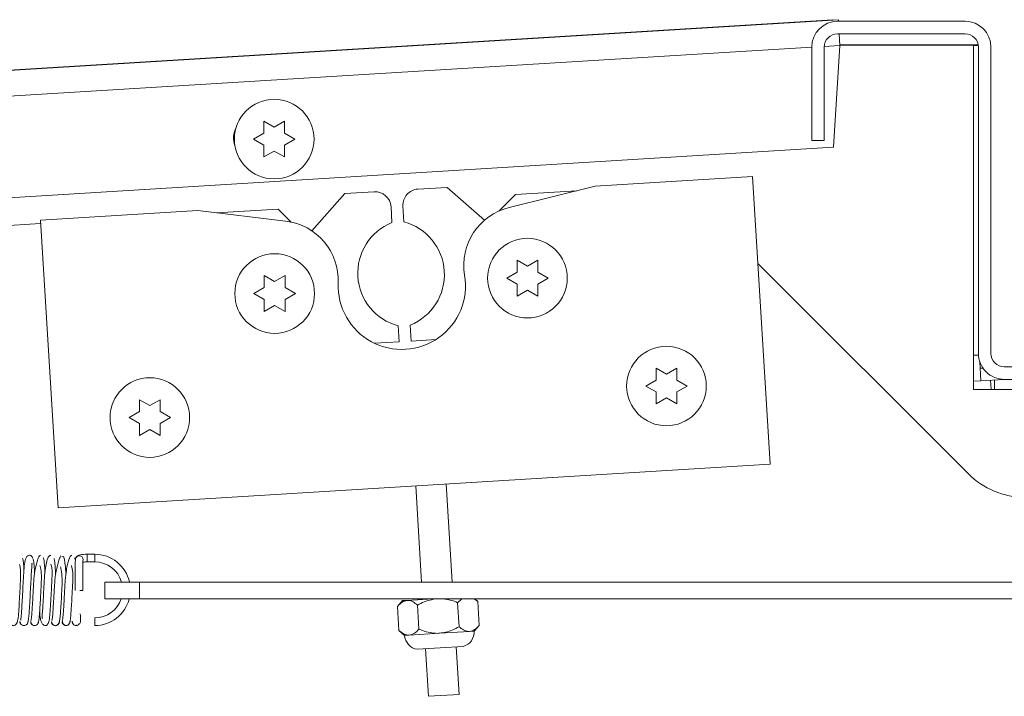
# Paper-space layout 'Top Level(2)' of a CAD drawing. Units: inches. Extents: x 0.1 to 10.8, y 0.2 to 8.4.
# Drawn here: x 3.6 to 3.8, y 2.1 to 2.2 of the extents above; entities that cross this region are included whole.
import ezdxf

# ---------------------------------------------------------------- set-up
doc = ezdxf.new("R2010")
doc.units = ezdxf.units.IN
doc.header["$MEASUREMENT"] = 0

psp = doc.layouts.new('Top Level(2)')

# ---------------------------------------------------------------- linework, layer by layer
at = {"color": 7, "linetype": 'Continuous', "lineweight": 15}
for p, q in [((3.04276752925028, 2.188812326567135), (3.790490429116524, 2.234545018269465)), ((3.79193844656681, 2.234605525032243), (3.042793028018731, 2.188785828360114)), ((3.790490429116528, 2.234545018269465), (3.790492138808049, 2.234517065060174)), ((3.823124561966451, 2.234216549623766), (3.791752012946842, 2.234216549623766)), ((3.79196196761503, 2.234216549623766), (3.79193844656681, 2.234605525032243)), ((3.823124561966451, 2.231138118251217), (3.791752012946842, 2.231138118251217)), ((3.792323087286057, 2.228244593346973), (3.792148118027559, 2.231138118251217)), ((3.790771571705893, 2.203161914864662), (3.792323087286057, 2.228244593346973)), ((3.792311991952427, 2.228428080574679), (3.826366484491851, 2.228428080574679)), ((3.792316524375585, 2.228353126383317), (3.825193189417431, 2.228353126383317)), ((3.825193189417431, 2.228353126383317), (3.825193189417431, 2.143509989128415)), ((3.825193189417431, 2.228221885928176), (3.826397029169047, 2.228221054288126)), ((3.785379463927235, 2.227844000604158), (3.785379463927235, 2.204804784917884)), ((3.788457895299784, 2.227844000604158), (3.788457895299785, 2.204804784917883)), ((3.82641867961351, 2.227844000604158), (3.826418679613509, 2.152353804525727)), ((3.829497110986059, 2.227844000604158), (3.829497110986058, 2.152353804525727)), ((3.650465146478826, 2.209599209843676), (3.653012280019369, 2.208128621608383)), ((3.653012280019369, 2.208128621608383), (3.655559413559908, 2.209599209843677)), ((3.647918012938288, 2.205187445137796), (3.650465146478825, 2.206658033373086)), ((3.65555941355991, 2.206658033373092), (3.658106547100453, 2.205187445137794)), ((3.650465146478824, 2.203716856902503), (3.647918012938288, 2.205187445137796)), ((3.658106547100453, 2.205187445137794), (3.655559413559908, 2.2037168569025)), ((3.785379463927235, 2.204804784917884), (3.788457895299785, 2.204804784917883)), ((3.790771571705893, 2.203161914864662), (3.071303963403519, 2.159157390827488)), ((3.653012280019368, 2.202246268667202), (3.650465146478831, 2.20077568043191)), ((3.655559413559911, 2.20077568043191), (3.653012280019368, 2.202246268667202)), ((3.770797044754898, 2.195927666941792), (3.73204592905146, 2.193557547171615)), ((3.775130294031685, 2.125079667524397), (3.770797044754898, 2.195927666941792)), ((3.677615950236281, 2.192192915458536), (3.670374580130082, 2.191750014289362)), ((3.695621519148988, 2.193294183230538), (3.688380149042791, 2.192851282061363)), ((3.704791108280845, 2.185181616059987), (3.695621519148988, 2.193294183230538)), ((3.73204592905146, 2.193557547171615), (3.710885023931889, 2.188334393957761)), ((3.727560159666782, 2.192450323229832), (3.712438392564774, 2.191525436332568)), ((3.670374580130082, 2.191750014289362), (3.662262012959531, 2.182580425157505)), ((3.712438392564774, 2.191525436332568), (3.708385664088417, 2.187472707856212)), ((3.634189576265003, 2.187572396236825), (3.595438460561565, 2.185202276466649)), ((3.655829293459357, 2.184967041227763), (3.634189576265003, 2.187572396236825)), ((3.653957419549074, 2.18794858679398), (3.638776846059693, 2.187020103143983)), ((3.657161930295933, 2.184744076047121), (3.653957419549074, 2.18794858679398)), ((3.682009016422522, 2.184603813273012), (3.681769610385131, 2.18851806738447)), ((3.684705300968724, 2.188697621912513), (3.684944707006115, 2.184783367801055)), ((3.595438460561565, 2.185202276466649), (3.599771709838353, 2.114354277049253)), ((3.595489210766576, 2.184372517949338), (3.571516718829196, 2.182906297530912)), ((3.712809959803864, 2.175339646492473), (3.715357093344406, 2.17386905825718)), ((3.715357093344406, 2.17386905825718), (3.717904226884948, 2.175339646492473)), ((3.823967699221352, 2.12266409770314), (3.772106041755128, 2.174525755169364)), ((3.650573319431677, 2.171533090497948), (3.653120452972219, 2.170062502262654)), ((3.653120452972219, 2.170062502262654), (3.655667586512762, 2.171533090497948)), ((3.71026282626332, 2.170927881786591), (3.712809959803864, 2.172398470021886)), ((3.712809959803864, 2.169457293551297), (3.71026282626332, 2.170927881786591)), ((3.717904226884948, 2.172398470021885), (3.720451360425491, 2.170927881786591)), ((3.720451360425491, 2.170927881786591), (3.717904226884948, 2.169457293551297)), ((3.648026185891134, 2.167121325792065), (3.650573319431677, 2.16859191402736)), ((3.655667586512761, 2.168591914027359), (3.658214720053304, 2.167121325792065)), ((3.715357093344406, 2.167986705316003), (3.712809959803864, 2.166516117080709)), ((3.717904226884949, 2.166516117080709), (3.715357093344406, 2.167986705316003)), ((3.650573319431678, 2.165650737556771), (3.648026185891134, 2.167121325792065)), ((3.658214720053304, 2.167121325792065), (3.655667586512761, 2.165650737556771)), ((3.653120452972219, 2.164180149321477), (3.650573319431677, 2.162709561086183)), ((3.655667586512763, 2.162709561086183), (3.653120452972219, 2.164180149321477)), ((3.683804561702958, 2.155246907437073), (3.683565155665567, 2.159161161548531)), ((3.686500846249161, 2.159340716076575), (3.686740252286552, 2.155426461965117)), ((3.686740252286552, 2.155426461965117), (3.692852327488006, 2.155800292498995)), ((3.677692486501505, 2.154873076903196), (3.683804561702958, 2.155246907437073)), ((3.747045933001926, 2.148752661589178), (3.749593066542468, 2.147282073353884)), ((3.749593066542468, 2.147282073353884), (3.752140200083011, 2.148752661589179)), ((3.827025847587016, 2.145629706597489), (3.826736053752602, 2.150367793908013)), ((3.82753881731017, 2.148745265167221), (3.826837913847663, 2.148702396074982)), ((3.937693189417431, 2.149059686878668), (3.832791228633118, 2.149059686878668)), ((3.744498799461383, 2.144340896883296), (3.747045933001926, 2.145811485118591)), ((3.752140200083011, 2.14581148511859), (3.754687333623553, 2.144340896883296)), ((3.832701516048631, 2.145976845351706), (3.827025847587016, 2.145629706597489)), ((3.832701207420568, 2.145981891375927), (3.832701516048631, 2.145976845351706)), ((3.832701273182474, 2.145980816178263), (3.937783144868075, 2.145980816178263)), ((3.937693189417431, 2.145981255506119), (3.832791228633118, 2.145981255506119)), ((3.747045933001927, 2.142870308648001), (3.744498799461383, 2.144340896883296)), ((3.754687333623553, 2.144340896883296), (3.752140200083011, 2.142870308648002)), ((3.827025847587016, 2.145629706597489), (3.825193189417431, 2.145517616421996)), ((3.825193189417431, 2.143509989128415), (3.945291228633117, 2.143509989128415)), ((3.619832674379532, 2.140971965373951), (3.622379807920074, 2.139501377138658)), ((3.622379807920074, 2.139501377138658), (3.624926941460616, 2.140971965373951)), ((3.749593066542468, 2.141399720412708), (3.747045933001927, 2.139929132177414)), ((3.752140200083012, 2.139929132177414), (3.749593066542468, 2.141399720412708)), ((3.617285540838988, 2.136560200668069), (3.619832674379532, 2.138030788903364)), ((3.619832674379532, 2.135089612432775), (3.617285540838988, 2.136560200668069)), ((3.624926941460616, 2.138030788903363), (3.627474075001159, 2.136560200668069)), ((3.627474075001159, 2.136560200668069), (3.624926941460616, 2.135089612432775)), ((3.622379807920074, 2.133619024197481), (3.619832674379532, 2.132148435962187)), ((3.624926941460617, 2.132148435962187), (3.622379807920074, 2.133619024197481)), ((3.599771709838353, 2.114354277049253), (3.775130294031685, 2.125079667524397)), ((3.689292881536125, 2.096026196510027), (3.687842427346165, 2.119740912890564)), ((3.696836363415135, 2.096026196510026), (3.695357795240165, 2.120200572482356)), ((3.608813236887305, 2.102878762943126), (3.606976549853077, 2.102878762943126)), ((3.606976549853077, 2.100996410001949), (3.608813236887305, 2.100996410001949)), ((3.611279927099019, 2.091908549451203), (3.611279927099019, 2.096026196510026)), ((3.611279927099019, 2.096026196510026), (3.619858358471568, 2.096026196510027)), ((3.619858358471568, 2.096026196510027), (3.619858358471568, 2.091908549451203)), ((3.619858358471568, 2.096026196510027), (4.092897574157843, 2.096026196510026)), ((3.605183734732101, 2.093967372980615), (3.605860699998651, 2.093967372980615)), ((3.619858358471568, 2.091908549451203), (3.611279927099019, 2.091908549451203)), ((3.619858358471568, 2.091908549451203), (4.092897574157843, 2.091908549451203)), ((3.684592863427242, 2.091450548841241), (3.683349267543292, 2.090044919394709)), ((3.683710934687507, 2.084131713856375), (3.683349267543293, 2.090044919394709)), ((3.684592863427244, 2.091450548841241), (3.685740011645517, 2.091520711431971)), ((3.685740011645517, 2.091520711431971), (3.692081107208084, 2.091908549451203)), ((3.688654456454534, 2.084434072600418), (3.688292789310321, 2.090347278138752)), ((3.689554180513515, 2.091753995993635), (3.689544727619097, 2.091908549451203)), ((3.699238674597093, 2.091908549451203), (3.698179832844377, 2.090951995626836)), ((3.69854149998859, 2.085038790088504), (3.698179832844377, 2.090951995626836)), ((3.703123354611404, 2.09125435437088), (3.702226184071856, 2.091908549451203)), ((3.703123354611404, 2.09125435437088), (3.70238392158453, 2.091908549451203)), ((3.703485021755618, 2.085341148832546), (3.703123354611404, 2.09125435437088)), ((3.608813236887305, 2.085310135492145), (3.608813236887305, 2.087192488433322)), ((3.702241425871668, 2.083935519386013), (3.70348502175562, 2.085341148832546)), ((3.683710934687507, 2.084131713856375), (3.685116564134038, 2.082888117972425)), ((3.685116564134037, 2.082888117972427), (3.686263712352311, 2.082958280563157)), ((3.686263712352311, 2.082958280563157), (3.693678995002853, 2.083411818679219)), ((3.693678995002853, 2.083411818679219), (3.701094277653395, 2.083865356795284)), ((3.701094277653395, 2.083865356795284), (3.702241425871668, 2.083935519386014)), ((3.688293413259848, 2.079469263241245), (3.693899161669318, 2.079812125501872)), ((3.691014557341604, 2.067877045913742), (3.690298047886774, 2.079591871947472)), ((3.693899161669318, 2.079812125501872), (3.699504910078788, 2.0801549877625)), ((3.698529925235603, 2.068336705505533), (3.697813415780773, 2.080051531539264)), ((3.698529925235603, 2.068336705505533), (3.691014557341604, 2.067877045913742))]:
    psp.add_line(p, q, dxfattribs=at)
at = {"color": 8, "linetype": 'Continuous', "lineweight": 15}
for p, q in [((3.788462002156606, 2.228008439263832), (3.792323087286057, 2.228244593346973)), ((3.048595190824026, 2.182756246520349), (3.785379463927235, 2.22781990314901)), ((3.825193189417431, 2.151902073741472), (3.826429787608918, 2.151977707326936)), ((3.829557651356603, 2.143509989128415), (3.829419051227837, 2.145776081202714)), ((3.830353950079098, 2.143509989128415), (3.830353950079098, 2.145833262066033)), ((3.606976549853077, 2.102878762905235), (3.606976549853077, 2.100996449364418)), ((3.608813236887305, 2.102878762943126), (3.608813236887305, 2.100996410001949))]:
    psp.add_line(p, q, dxfattribs=at)
at = {"color": 7, "linetype": 'Continuous', "lineweight": 15}
for centre, radius in [((3.653012280019365, 2.2051874451378), 0.009803921568627416), ((3.715357093344406, 2.170927881786592), 0.009803921568627416), ((3.653120452972219, 2.167121325792065), 0.00980392156862786), ((3.749593066542468, 2.144340896883296), 0.009803921568627416), ((3.622379807920074, 2.13656020066807), 0.009803921568627416)]:
    psp.add_circle(centre, radius, dxfattribs=at)
for centre, radius, start, end in [((3.791752012946842, 2.227844000604158), 0.006372549019608265, 90, 180), ((3.823124561966451, 2.227844000604158), 0.006372549019608265, 3.19425553239884e-11, 90), ((3.791752012946842, 2.227844000604158), 0.003294117647059114, 90, 180), ((3.823124561966451, 2.227844000604158), 0.003294117647059114, 6.179363381128574e-11, 90), ((3.6485060481327, 2.205461493759398), 0.005509803921568941, 152.3225252403005, 200.7171075238133), ((3.677855356273672, 2.188278661347078), 0.00392156862745212, 3.500000000008613, 93.49999999998997), ((3.688619555080182, 2.188937027949905), 0.003921568627450736, 93.49999999999686, 183.4999999999977), ((3.714409115851387, 2.174057007925246), 0.01470588235294112, 103.8651906069921, 189.5081831343591), ((3.654071445247953, 2.170366597897363), 0.01470588235294126, 357.491816865642, 83.13480939300636), ((3.687017605296341, 2.172141237052839), 0.01343137254901988, 111.8947175040558, 255.1052824959421), ((3.681492257375341, 2.171803292296748), 0.01343137254901964, 291.8947175040591, 75.10528249594134), ((3.684434485863885, 2.1690365740912), 0.01568627450980436, 177.4918168656416, 9.508183134357193), ((3.832791228633117, 2.152353804525727), 0.00637254901960782, 180, 270.0000000000048), ((3.832791228633117, 2.152353804525727), 0.00329411764705867, 180, 270.0000000000086), ((3.837832538068148, 2.136528936549935), 0.01960784313725548, 225.0000000000008, 270.0000000000008), ((3.608813236887305, 2.094094449217636), 0.008784313725489934, 12.7036724410279, 90), ((3.608813236887305, 2.094094449217636), 0.006901960784313488, 16.25327208062657, 90), ((3.608813236887305, 2.094094449217636), 0.006901960784313932, 270.0000000000008, 341.5361012424173), ((3.608813236887305, 2.094094449217636), 0.008784313725490378, 270.0000000000008, 345.5910450021748), ((3.68878617736353, 2.083112561132479), 0.003676470588235108, 183.4999999999946, 262.2973605956115), ((3.698571812642176, 2.083711076225959), 0.003676470588235579, 284.7026394043937, 3.500000000000259)]:
    psp.add_arc(centre, radius, start, end, dxfattribs=at)
at = {"color": 8, "linetype": 'Continuous', "lineweight": 15}
psp.add_arc((3.604989559859589, 2.101578757806137), 0.0009412418048068497, 357.2193911930676, 175.8651495352474, dxfattribs=at)
at = {"color": 7, "linetype": 'Continuous', "lineweight": 15}
for points, knots in [([(3.650465146478825, 2.206658033373086), (3.650465146478826, 2.207279359231018), (3.650465146478828, 2.208279517466492), (3.650465146478826, 2.20923666770876), (3.650465146478826, 2.209599209843676)], [0, 0, 0, 0, 0.6212275576953864, 0.9999999999999999, 0.9999999999999999, 0.9999999999999999, 0.9999999999999999]), ([(3.655559413559908, 2.209599209843677), (3.65555941355991, 2.209431344943562), (3.655559413559913, 2.209071329415413), (3.655559413559904, 2.208099718141484), (3.655559413559907, 2.207277960575695), (3.65555941355991, 2.206658033373092)], [0, 0, 0, 0, 0.1766606254667559, 0.3788794937862806, 1, 1, 1, 1]), ([(3.650465146478831, 2.20077568043191), (3.650465146478831, 2.200943545332027), (3.650465146478831, 2.201303560860174), (3.650465146478828, 2.202275172134109), (3.650465146478826, 2.203096929699898), (3.650465146478824, 2.203716856902503)], [0, 0, 0, 0, 0.1766606254678553, 0.3788794937856341, 1, 1, 1, 1]), ([(3.655559413559908, 2.2037168569025), (3.655559413559908, 2.203095531044567), (3.655559413559908, 2.202095372809095), (3.65555941355991, 2.201138222566826), (3.655559413559911, 2.20077568043191)], [0, 0, 0, 0, 0.6212275576966639, 1, 1, 1, 1]), ([(3.712809959803864, 2.172398470021886), (3.712809959803864, 2.173019795879819), (3.712809959803864, 2.174019954115292), (3.712809959803864, 2.174977104357558), (3.712809959803864, 2.175339646492473)], [0, 0, 0, 0, 0.6212275576960742, 1, 1, 1, 1]), ([(3.717904226884948, 2.175339646492473), (3.717904226884948, 2.175171781592358), (3.717904226884948, 2.17481176606421), (3.717904226884949, 2.173840154790281), (3.717904226884949, 2.173018397224491), (3.717904226884948, 2.172398470021885)], [0, 0, 0, 0, 0.1766606254667651, 0.3788794937851324, 1, 1, 1, 1]), ([(3.650573319431677, 2.16859191402736), (3.650573319431677, 2.169213239885292), (3.650573319431677, 2.170213398120766), (3.650573319431677, 2.171170548363032), (3.650573319431677, 2.171533090497948)], [0, 0, 0, 0, 0.6212275576960742, 1, 1, 1, 1]), ([(3.655667586512762, 2.171533090497948), (3.655667586512761, 2.171365225597831), (3.655667586512761, 2.171005210069683), (3.655667586512763, 2.170033598795755), (3.655667586512762, 2.169211841229965), (3.655667586512761, 2.168591914027359)], [0, 0, 0, 0, 0.1766606254667651, 0.3788794937851324, 1, 1, 1, 1]), ([(3.712809959803864, 2.166516117080709), (3.712809959803864, 2.166683981980825), (3.712809959803864, 2.167043997508972), (3.712809959803864, 2.168015608782902), (3.712809959803864, 2.168837366348691), (3.712809959803864, 2.169457293551297)], [0, 0, 0, 0, 0.1766606254668859, 0.3788794937848253, 1, 1, 1, 1]), ([(3.717904226884948, 2.169457293551297), (3.717904226884948, 2.168835967693365), (3.717904226884949, 2.167835809457892), (3.717904226884949, 2.166878659215624), (3.717904226884949, 2.166516117080709)], [0, 0, 0, 0, 0.6212275576960467, 1, 1, 1, 1]), ([(3.650573319431677, 2.162709561086183), (3.650573319431677, 2.1628774259863), (3.650573319431677, 2.163237441514446), (3.650573319431678, 2.164209052788376), (3.650573319431678, 2.165030810354165), (3.650573319431678, 2.165650737556771)], [0, 0, 0, 0, 0.1766606254668859, 0.3788794937848253, 1, 1, 1, 1]), ([(3.655667586512761, 2.165650737556771), (3.655667586512762, 2.165029411698838), (3.655667586512762, 2.164029253463365), (3.655667586512763, 2.163072103221098), (3.655667586512763, 2.162709561086183)], [0, 0, 0, 0, 0.6212275576960467, 1, 1, 1, 1]), ([(3.747045933001926, 2.145811485118591), (3.747045933001926, 2.146432810976523), (3.747045933001927, 2.147432969211996), (3.747045933001926, 2.148390119454263), (3.747045933001926, 2.148752661589178)], [0, 0, 0, 0, 0.6212275576960742, 1, 1, 1, 1]), ([(3.752140200083011, 2.148752661589179), (3.752140200083011, 2.148584796689062), (3.75214020008301, 2.148224781160915), (3.752140200083012, 2.147253169886985), (3.752140200083012, 2.146431412321195), (3.752140200083011, 2.14581148511859)], [0, 0, 0, 0, 0.1766606254667651, 0.3788794937851324, 1, 1, 1, 1]), ([(3.619832674379532, 2.138030788903364), (3.619832674379532, 2.138652114761296), (3.619832674379532, 2.13965227299677), (3.619832674379532, 2.140609423239036), (3.619832674379532, 2.140971965373951)], [0, 0, 0, 0, 0.6212275576960742, 1, 1, 1, 1]), ([(3.624926941460616, 2.140971965373951), (3.624926941460616, 2.140804100473836), (3.624926941460615, 2.140444084945688), (3.624926941460617, 2.139472473671759), (3.624926941460617, 2.138650716105968), (3.624926941460616, 2.138030788903363)], [0, 0, 0, 0, 0.1766606254667648, 0.3788794937851321, 1, 1, 1, 1]), ([(3.747045933001927, 2.139929132177414), (3.747045933001926, 2.14009699707753), (3.747045933001926, 2.140457012605677), (3.747045933001927, 2.141428623879607), (3.747045933001927, 2.142250381445396), (3.747045933001927, 2.142870308648001)], [0, 0, 0, 0, 0.1766606254668859, 0.3788794937848253, 1, 1, 1, 1]), ([(3.752140200083011, 2.142870308648002), (3.752140200083011, 2.142248982790069), (3.752140200083012, 2.141248824554596), (3.752140200083012, 2.140291674312329), (3.752140200083012, 2.139929132177414)], [0, 0, 0, 0, 0.6212275576960467, 1, 1, 1, 1]), ([(3.619832674379532, 2.132148435962187), (3.619832674379532, 2.132316300862303), (3.619832674379531, 2.13267631639045), (3.619832674379532, 2.13364792766438), (3.619832674379532, 2.134469685230169), (3.619832674379532, 2.135089612432775)], [0, 0, 0, 0, 0.1766606254668862, 0.3788794937848255, 1, 1, 1, 1]), ([(3.624926941460616, 2.135089612432775), (3.624926941460616, 2.134468286574843), (3.624926941460617, 2.133468128339369), (3.624926941460617, 2.132510978097103), (3.624926941460617, 2.132148435962187)], [0, 0, 0, 0, 0.6212275576960467, 1, 1, 1, 1]), ([(3.594024536139356, 2.09820697563783), (3.594017285537058, 2.098330666345961), (3.593958480715402, 2.09933383956294), (3.593860218907275, 2.100600013389167), (3.593624013992315, 2.102065234430858), (3.593013308241334, 2.102671387585262), (3.59257556243023, 2.102647121046044), (3.591918265337189, 2.102241347223048), (3.591480832317358, 2.100864092324612), (3.591386319889992, 2.098980306007765), (3.59122063145966, 2.096441092925795), (3.591076677844281, 2.093631507206168), (3.590944049374706, 2.091172276042523), (3.590826845573019, 2.08920077520926), (3.590722992305982, 2.087745248970108), (3.590622767950979, 2.086721206950294), (3.590564594675763, 2.086693915684789), (3.590537476958535, 2.086681193746442)], [0, 0, 0, 0, 0.01233585998439674, 0.1000479707147025, 0.1761717063095542, 0.2445336509579421, 0.2791733796244285, 0.3151563694254524, 0.3948117444215091, 0.4832182713769663, 0.5697624727198363, 0.6502762198031092, 0.7381989743032048, 0.7954305207936981, 0.8612737199432139, 0.9353321603296519, 1, 1, 1, 1]), ([(3.595439933109994, 2.102625003514062), (3.595311834384719, 2.102551624738115), (3.595065705655355, 2.102410634850453), (3.594702890728825, 2.101485624831121), (3.594357759583811, 2.100251273759562), (3.594018788664678, 2.098515781512178), (3.593797364724401, 2.096439158595384), (3.593683821690546, 2.09420908656083), (3.593567133829908, 2.092022888854041), (3.593461129728278, 2.090135732842695), (3.593362113660882, 2.08863853425921), (3.593277363451509, 2.08758922471288), (3.593186574337406, 2.086767410844071), (3.593125076075111, 2.086579425632062), (3.593093175503669, 2.086481913353474)], [0, 0, 0, 0, 0.09388471691152334, 0.1803899767983267, 0.2588718237050321, 0.3287428719744995, 0.4422130931170219, 0.5249467148502289, 0.6064918164848969, 0.7130815114555892, 0.7758379485733184, 0.8446514982944695, 0.919417138111034, 1, 1, 1, 1]), ([(3.597972849879397, 2.102592235878055), (3.597809930607451, 2.102604819073157), (3.597502503851595, 2.102628563414771), (3.597018379440551, 2.101335820347816), (3.596665679934734, 2.099607235260085), (3.59642742090575, 2.097434940223891), (3.596301770947991, 2.094981749401831), (3.596153770384121, 2.092189742181128), (3.596034101815063, 2.090075516765947), (3.595938339980066, 2.088630823773177), (3.595865411214985, 2.087776985756783), (3.595847057604015, 2.087277335666888), (3.595809196470208, 2.08702761289126), (3.595899164357602, 2.087051090191432), (3.595918274719504, 2.087056077078596)], [0, 0, 0, 0, 0.1296528986479156, 0.2446534995083752, 0.3435320954395095, 0.4261491236347916, 0.5482559186782964, 0.6555870004549442, 0.7705648761981955, 0.8309923083344097, 0.8885529436158588, 0.9407218323434035, 0.9874085379838793, 0.9999999999999999, 0.9999999999999999, 0.9999999999999999, 0.9999999999999999]), ([(3.600566276379535, 2.102513781205104), (3.600434973155657, 2.102352467003465), (3.600182697883549, 2.102042531093962), (3.599818213689694, 2.100895881717552), (3.599467253742989, 2.099499182912698), (3.599122208409732, 2.0976295696041), (3.59889951643582, 2.095490132210212), (3.598788115823781, 2.093256747752888), (3.598671391526254, 2.091117252774155), (3.598567896883007, 2.089362184635104), (3.598473871386794, 2.088044617987953), (3.598395784856384, 2.087190019723759), (3.598319498281386, 2.086624200287023), (3.598271932325618, 2.086602365079975), (3.598249421573062, 2.086592031492961)], [0, 0, 0, 0, 0.09549302321956848, 0.1834724822861793, 0.2633568423166139, 0.3344548583626208, 0.4498314451547616, 0.5338676848434127, 0.6166207822341943, 0.7245819276869947, 0.7879963343012709, 0.8573495667922565, 0.932490190681971, 1, 1, 1, 1]), ([(3.603174293440348, 2.102632899317607), (3.603047448581009, 2.102582311392634), (3.602803755693541, 2.102485122451971), (3.602441458080387, 2.101616445932601), (3.602098738305082, 2.100426971865451), (3.601762193447899, 2.098729986151528), (3.601541667291376, 2.096674899598634), (3.601427557262756, 2.094451219239685), (3.601310927036363, 2.092258870481744), (3.601204581594098, 2.0903446649751), (3.601104982688802, 2.088807170372013), (3.601019477912527, 2.087714280901631), (3.600927568667318, 2.086837864947611), (3.600865020411216, 2.086608467135808), (3.600832567498074, 2.086489444996343)], [0, 0, 0, 0, 0.09381278727442105, 0.1802320498562756, 0.2586414650702124, 0.3284553827086021, 0.4418687394820675, 0.5245791815727434, 0.6061214463000154, 0.7127330504408358, 0.7755266401301725, 0.844409723970678, 0.919272606013925, 1, 1, 1, 1]), ([(3.601734003218226, 2.098118803552195), (3.601730200035102, 2.098172870580358), (3.601682682360039, 2.098848394054321), (3.601571528766743, 2.100017759077595), (3.601389408221373, 2.101451848044618), (3.601167346021572, 2.102424966598665), (3.601001631457345, 2.102375800770678), (3.600915131140528, 2.102350137005291)], [0, 0, 0, 0, 0.0179651294279493, 0.2244596578304048, 0.4570895819436601, 0.716609560633118, 0.9999999999999999, 0.9999999999999999, 0.9999999999999999, 0.9999999999999999]), ([(3.606976549853077, 2.102878762943126), (3.606795858762675, 2.102876391385362), (3.606322543059437, 2.102870179150281), (3.605573796120642, 2.102802107258545), (3.604985292606254, 2.102682859861032), (3.604551141311314, 2.102498233646328), (3.604237364688339, 2.102210928335774), (3.604083706521078, 2.101911261395297), (3.60405938855793, 2.101715964804896), (3.604050781122666, 2.101646838836208)], [0, 0, 0, 0, 0.1329385576111893, 0.3482291613994061, 0.587747484516173, 0.7412230240379516, 0.8468939161746787, 0.9458075210908905, 1, 1, 1, 1]), ([(3.587526360721118, 2.088897467136655), (3.587564683900403, 2.088286351858715), (3.587642564077743, 2.087044446382415), (3.587963707306543, 2.08582394715077), (3.588565374767461, 2.085321308395999), (3.58887744693303, 2.08525166990916), (3.589221007486723, 2.085380618765803), (3.589727629532322, 2.085947389279294), (3.589998094699621, 2.087224479669265), (3.590125174244751, 2.089141161435305), (3.590281126726102, 2.091709782263161), (3.590399375529915, 2.094000239863923), (3.590498355405054, 2.095828382612155), (3.590570497437072, 2.097270955885231), (3.590580838589708, 2.098662667058983), (3.590460001971003, 2.099796530523366), (3.59032544317277, 2.100201636069719), (3.590261458339878, 2.100394270152568)], [0, 0, 0, 0, 0.08550240052152977, 0.1737575597888848, 0.2137499497850942, 0.2525005193537759, 0.2912847506416181, 0.3306352150706556, 0.417600175827252, 0.5164547646501743, 0.6136755990207491, 0.7041453943876969, 0.7490987795643278, 0.8030520859420298, 0.8658845914681175, 0.9362260059111691, 1, 1, 1, 1]), ([(3.591391552042847, 2.099046860141689), (3.591382275609009, 2.099184602309343), (3.591341975823783, 2.099782998187499), (3.591266368213622, 2.100641964968927), (3.591161331101445, 2.101561723248315), (3.591086479938892, 2.101795818608749), (3.591047439901726, 2.101917915464159)], [0, 0, 0, 0, 0.08321958632566559, 0.3615324071598011, 0.6669951714444683, 1, 1, 1, 1]), ([(3.592220065767942, 2.085836043177406), (3.592283965556408, 2.085917872022831), (3.592404300360703, 2.08607197046879), (3.59255982150176, 2.087352449951742), (3.592688072269644, 2.088942847288549), (3.592816840039003, 2.090987556090548), (3.592947103502701, 2.093431058323509), (3.593094577940485, 2.096198963885279), (3.593206799511022, 2.09823919996528), (3.593317360708256, 2.099626173040981), (3.593342904475777, 2.100343537224319), (3.593405051951544, 2.100613075830575), (3.593270981536158, 2.100634710910769), (3.593256373421477, 2.10063706823719)], [0, 0, 0, 0, 0.1308199164281486, 0.2463574515482378, 0.3471298447528516, 0.4335966737048092, 0.5652521750700136, 0.6823360598392225, 0.8077055551279808, 0.8735561187541949, 0.936180112118399, 0.9930462791628334, 0.9999999999999999, 0.9999999999999999, 0.9999999999999999, 0.9999999999999999]), ([(3.594922051580415, 2.086038706775724), (3.594960735826523, 2.086171523562046), (3.595034914163102, 2.086426204194874), (3.595139344129601, 2.087355563571989), (3.595233393103624, 2.088494284095002), (3.595339195602576, 2.090070023599624), (3.595449379954893, 2.092007103857453), (3.595563576482102, 2.094193523890986), (3.595681621347793, 2.096332599737038), (3.595687801918613, 2.098327626275048), (3.595457621818959, 2.099720625502759), (3.595334056196501, 2.100014197955177), (3.59530958886253, 2.100072328486108)], [0, 0, 0, 0, 0.1030254672328393, 0.1975547814308159, 0.2837089079358288, 0.3615991634414927, 0.4925577839066403, 0.5917993569687818, 0.6901511948990545, 0.8157715169560857, 0.963520761421811, 1, 1, 1, 1]), ([(3.595256502069904, 2.088873606901636), (3.595296563574099, 2.088210881056592), (3.595356445287362, 2.087220275241312), (3.59563940406812, 2.086119193052113), (3.59605235823003, 2.085511828741438), (3.596530922523167, 2.085269218699223), (3.59703854937278, 2.085327242228498), (3.597537702687677, 2.086017997485932), (3.597727150104747, 2.087384861817523), (3.597874530021922, 2.089350534607057), (3.598023797843444, 2.091947566415175), (3.598143388945928, 2.094243635159019), (3.598242026349676, 2.096060820519616), (3.598314408814686, 2.097483760909727), (3.59832965927902, 2.098844345275181), (3.59822198768088, 2.099935867679849), (3.598093583667301, 2.1002994696348), (3.59803237759459, 2.100472787018519)], [0, 0, 0, 0, 0.09339733035999598, 0.1396051463483093, 0.1836446148878876, 0.224011332835858, 0.2630074008088253, 0.3383914605003502, 0.4222574322649859, 0.5198896738249968, 0.6162907600091568, 0.7060217455620318, 0.7506108232434036, 0.8041345732581577, 0.866490363767676, 0.9363602408128799, 1, 1, 1, 1]), ([(3.596574769632381, 2.09861293605338), (3.596571844816399, 2.098659733475036), (3.596528491518058, 2.099353391672858), (3.596434258528578, 2.100476735565923), (3.596282803328711, 2.101810572090629), (3.596166490134492, 2.101984186043151), (3.596104753433902, 2.102076336832038)], [0, 0, 0, 0, 0.02058998573964656, 0.3051965663041864, 0.6312123328441841, 1, 1, 1, 1]), ([(3.59919665484631, 2.097939841382064), (3.5991952072025, 2.097965144989007), (3.599166090061154, 2.098474088345767), (3.599105741403723, 2.099331382572295), (3.599012198079858, 2.100509562220945), (3.598908319133536, 2.101455738962987), (3.598834695725637, 2.101730161750873), (3.59879630499048, 2.101873258802088)], [0, 0, 0, 0, 0.01114688409754717, 0.224202526656522, 0.459833202992557, 0.7183314242533092, 1, 1, 1, 1]), ([(3.59998695408247, 2.085879576696269), (3.60003063555751, 2.0859372323226), (3.600114281836863, 2.086047637903499), (3.600228637796954, 2.086797621395037), (3.600329386138454, 2.0877933899266), (3.600440137593986, 2.089237743353193), (3.6005529000948, 2.091083864032715), (3.600667061650927, 2.09323308967628), (3.60078728074685, 2.095418789185509), (3.600792044491894, 2.097583886909949), (3.600544768904483, 2.099200551704487), (3.600409197958014, 2.099659672388265), (3.600375835756122, 2.099772655865504)], [0, 0, 0, 0, 0.1028302422724778, 0.1969110970508313, 0.2824153512251409, 0.359548031546416, 0.4888758281737018, 0.5866778859694888, 0.6835615556045147, 0.8072433730809294, 0.9525651648036694, 1, 1, 1, 1]), ([(3.602670308893281, 2.086085714139057), (3.60270844186932, 2.086237942454171), (3.602781575567784, 2.086529895006831), (3.602884900100224, 2.087506041416246), (3.602978176411382, 2.088680265580111), (3.603083413086657, 2.090288593774516), (3.603193251059924, 2.092245758139741), (3.60330749711367, 2.094436968792269), (3.603424962235483, 2.096559296254826), (3.603432241423794, 2.09850660166789), (3.603207592124203, 2.099842724391389), (3.603087689669704, 2.100096159936714), (3.603065563282573, 2.100142928061789)], [0, 0, 0, 0, 0.1031973504427874, 0.1979180408510096, 0.2842815765726353, 0.3623821342695643, 0.4937547394725428, 0.5933436005274009, 0.6920446043968124, 0.8181068729598174, 0.9664340670731477, 1, 1, 1, 1]), ([(3.604040508832676, 2.1014181483639), (3.604025124724205, 2.101528078046127), (3.603968996119606, 2.101929154239738), (3.603910034867202, 2.101990531083684), (3.603867234114584, 2.10203508534614)], [0, 0, 0, 0, 0.2740867794675458, 1, 1, 1, 1]), ([(3.604050781122667, 2.101646838836208), (3.604046657088629, 2.101564504405356), (3.604034971412224, 2.101331205284381), (3.604018784350932, 2.100631891616758), (3.604001699619887, 2.099407634285515), (3.603988723951491, 2.097818399161445), (3.603980028740305, 2.095971121070133), (3.60397891467007, 2.09464369114993), (3.603978347057474, 2.093967372980615)], [0, 0, 0, 0, 0.09454637187091046, 0.2679023249518804, 0.4507551493368568, 0.6317734707689401, 0.8123906291753632, 1, 1, 1, 1]), ([(3.605860699998651, 2.093967372980615), (3.605860847535526, 2.094304762717136), (3.605861277512514, 2.095288041115346), (3.605866094154935, 2.096882413048031), (3.605876582932953, 2.098592807398866), (3.605891588588971, 2.100012256352539), (3.605908875600468, 2.100997090809311), (3.605922897468796, 2.101415546085694), (3.605928724070366, 2.101516404670927), (3.605929580611718, 2.101531231418201)], [0, 0, 0, 0, 0.09426375103152386, 0.2747194122710644, 0.4554662731598459, 0.6360657323017651, 0.8162476757721984, 0.9729874331863941, 1, 1, 1, 1]), ([(3.60590949999251, 2.100932201783323), (3.605937354022017, 2.100936519461158), (3.606084553926955, 2.100959337049067), (3.606456304420946, 2.100988193151962), (3.606803531790335, 2.100993677323527), (3.606976549853077, 2.100996410001949)], [0, 0, 0, 0, 0.1048209148672157, 0.5539460170149494, 1, 1, 1, 1]), ([(3.685740011645517, 2.091520711431971), (3.685309816279038, 2.091417529015063), (3.68445624722445, 2.091212800361726), (3.683716289536216, 2.090432133367385), (3.683349267543293, 2.090044919394709)], [0, 0, 0, 0, 0.5039959733383587, 1, 1, 1, 1]), ([(3.688292789310321, 2.090347278138752), (3.687935429589342, 2.090635994276024), (3.687208491744268, 2.091223297976876), (3.686333036743647, 2.091529599702622), (3.685843824865648, 2.091522267386349), (3.685740011645517, 2.091520711431971)], [0, 0, 0, 0, 0.432382622489191, 0.8795487386713239, 1, 1, 1, 1]), ([(3.692671128810781, 2.091908549451203), (3.691442691296229, 2.091623521696798), (3.68991301320448, 2.09126859871025), (3.688559364330469, 2.090498862775169), (3.688292789310321, 2.090347278138752)], [0, 0, 0, 0, 0.8030693001217748, 1, 1, 1, 1]), ([(3.698179832844377, 2.090951995626836), (3.697582624951631, 2.091196831040368), (3.696156851126421, 2.091781350984493), (3.69461331089535, 2.091861798593964), (3.693716306876733, 2.091908549451203)], [0, 0, 0, 0, 0.4188657991792644, 1, 1, 1, 1]), ([(3.604866265034351, 2.085632094891451), (3.604969939360726, 2.085671650925041), (3.60517336762672, 2.0857492672029), (3.60540535599886, 2.086544914104658), (3.605311680924228, 2.087565145403809), (3.605256088914927, 2.088170607508788)], [0, 0, 0, 0, 0.2970230247731875, 0.5828142897330837, 1, 1, 1, 1]), ([(3.590398508580953, 2.086280990391736), (3.590405296211115, 2.086200376978784), (3.590418729011367, 2.086040842082484), (3.59050990265274, 2.085824866258832), (3.590599947305127, 2.085679046975657), (3.590665753788549, 2.085618797303859), (3.590677956698603, 2.085607624828329)], [0, 0, 0, 0, 0.319782840633831, 0.6328540183442827, 0.9319178117723146, 1, 1, 1, 1]), ([(3.590459580691802, 2.086225485588426), (3.590463931070816, 2.086146946948576), (3.59047251009379, 2.085992067386722), (3.590553943936943, 2.08577949560223), (3.59067150000464, 2.085602830219095), (3.590852118812207, 2.085431065339217), (3.591096534134111, 2.085313199486991), (3.591348848236009, 2.085276683691939), (3.591498119848479, 2.085312127628459), (3.591562106619719, 2.085327321026723)], [0, 0, 0, 0, 0.1344196774909087, 0.2650779386312016, 0.3890312111084896, 0.5043853133565929, 0.7061867265687516, 0.8740539985930579, 1, 1, 1, 1]), ([(3.591370169219918, 2.085292245839448), (3.591460685598626, 2.085296771389604), (3.591659143923763, 2.085306693716557), (3.591915858147167, 2.085431150036693), (3.592106764798581, 2.085601943769312), (3.592231974418576, 2.085778693138019), (3.592321218143953, 2.08599093455616), (3.592334967306722, 2.08614660882763), (3.592341914472783, 2.086225267800076)], [0, 0, 0, 0, 0.1954490886984739, 0.4285246421280346, 0.5606175563388063, 0.7016322558291693, 0.8492409828176787, 1, 1, 1, 1]), ([(3.593029774210547, 2.086223121238637), (3.593036757737321, 2.086145274759924), (3.593050581203658, 2.08599118239188), (3.593139947908467, 2.085781462243494), (3.593265285882419, 2.085608041278221), (3.593456467789786, 2.085438919396378), (3.593713669839549, 2.085332547529735), (3.593912091674995, 2.085296282158868), (3.594002608826846, 2.085314104167772), (3.594002645146712, 2.085314111318825)], [0, 0, 0, 0, 0.1503869174043102, 0.2976817527117031, 0.4384685766801566, 0.5704444590983955, 0.8036873058974549, 0.9999212298387656, 1, 1, 1, 1]), ([(3.593093032477489, 2.086325751840156), (3.593097343347303, 2.086244741003279), (3.593105845226007, 2.086084971783019), (3.593187175380701, 2.085864129379414), (3.593304637344683, 2.085678289536214), (3.593485206474206, 2.085494214746866), (3.593729814770398, 2.085357320139197), (3.594002548619408, 2.085301673737304), (3.594275285777203, 2.085325523467305), (3.594519897813952, 2.085440734465374), (3.594700474864859, 2.085608284137295), (3.594817948888844, 2.085782174528411), (3.594899292605537, 2.085992050968704), (3.594907805721063, 2.086145358151382), (3.594912122373826, 2.086223093954624)], [0, 0, 0, 0, 0.07672857555698472, 0.1513237631039973, 0.222118535215037, 0.2880444750421793, 0.4035555700262188, 0.4999434633047571, 0.5963361977504129, 0.7118643134211223, 0.7778052508434757, 0.8486205120905929, 0.9232416519464852, 1, 1, 1, 1]), ([(3.594818606844137, 2.085808294037983), (3.594831696376845, 2.085826795527634), (3.594889815789075, 2.085908944808888), (3.59495284018525, 2.086085190109271), (3.594967807029773, 2.086244910019869), (3.594975368000424, 2.086325597539184)], [0, 0, 0, 0, 0.1257492580678922, 0.5583448340243037, 0.9999999999999999, 0.9999999999999999, 0.9999999999999999, 0.9999999999999999]), ([(3.598141199464196, 2.086257241631078), (3.59814811818489, 2.086177233233689), (3.598161809788536, 2.086018902913142), (3.598250973702545, 2.085802517314721), (3.598376072916405, 2.085620032239537), (3.598566977546916, 2.085446925989116), (3.598734647589737, 2.085342768414121), (3.598843494583772, 2.085325884287272), (3.598844521815593, 2.085325724945137)], [0, 0, 0, 0, 0.1869818943438239, 0.3700224505731849, 0.5448420731613065, 0.7085506782347916, 0.997249478315271, 1, 1, 1, 1]), ([(3.598201589267987, 2.086233520048028), (3.598205956419328, 2.08615439818423), (3.5982145677704, 2.085998382032419), (3.598296045072704, 2.085783950881039), (3.598413648038268, 2.085605204076173), (3.598594288913829, 2.085431192724159), (3.598838732194794, 2.085307561354666), (3.599112504571066, 2.085271296414343), (3.599386278807897, 2.085314944658077), (3.599630733707075, 2.085443568048505), (3.599811396341723, 2.085621380422995), (3.599929020201006, 2.085802868297675), (3.600010524318894, 2.086019809054336), (3.600019154421519, 2.086177305482209), (3.600023530980069, 2.086257176182257)], [0, 0, 0, 0, 0.07696885616839579, 0.151770751752845, 0.2227157450082891, 0.2887179674632255, 0.4041164063926293, 0.5000207397994644, 0.5959251106945751, 0.7113217374518535, 0.7773200830810231, 0.8482574934457052, 0.9230472691395547, 1, 1, 1, 1]), ([(3.599112397141873, 2.085283785236345), (3.599112435225661, 2.085283779271731), (3.599202829775075, 2.085269621839798), (3.599401690212894, 2.085314577035475), (3.599658154601869, 2.085429232924387), (3.599848971577364, 2.085604820218081), (3.599974116157598, 2.085783073591349), (3.600063295787714, 2.085997342663022), (3.600077005393525, 2.086154125888136), (3.600083933413027, 2.086233354806597)], [0, 0, 0, 0, 8.228090893048289e-05, 0.195299523815368, 0.4282360975240136, 0.5603292639550211, 0.7013945734718234, 0.8491025747594759, 1, 1, 1, 1]), ([(3.600769648818876, 2.086226491516998), (3.600776696778333, 2.086149280402172), (3.600790653211968, 2.085996386248001), (3.600880242726846, 2.085788920360538), (3.601005805922076, 2.085617246828548), (3.601197413257659, 2.085453079689988), (3.601455367147919, 2.085337519371752), (3.601653183178185, 2.085336466572544), (3.601743745522629, 2.085335984589539)], [0, 0, 0, 0, 0.1497910828921082, 0.2966176692642971, 0.4371100341511956, 0.5689916057487342, 0.8026796382158631, 1, 1, 1, 1]), ([(3.600836010639755, 2.086365407693482), (3.600840259383748, 2.086283848536373), (3.600848640136019, 2.086122971088255), (3.600929805229174, 2.085900279054987), (3.601047109718163, 2.08571239197253), (3.601227602093456, 2.085525302215372), (3.601472386790922, 2.085384516359653), (3.601743950344568, 2.085323552218735), (3.60201550969045, 2.08534169638999), (3.602260284922226, 2.08545308483698), (3.602440793314406, 2.085617769479839), (3.602558116821989, 2.08578942225251), (3.602639310215652, 2.085997178715492), (3.602647711224575, 2.086149241653456), (3.602651969968313, 2.086226327285763)], [0, 0, 0, 0, 0.07647864049923517, 0.1508560038536107, 0.2214926270172385, 0.2873424035093664, 0.4030021391080236, 0.4999578186462864, 0.5969250257358573, 0.7126171480060454, 0.7784855835068212, 0.8491375817992484, 0.9235229500761291, 0.9999999999999999, 0.9999999999999999, 0.9999999999999999, 0.9999999999999999]), ([(3.602579977412196, 2.085871944018773), (3.602586536911759, 2.085881483806379), (3.602637588940429, 2.085955731164073), (3.602695142147015, 2.086123538732152), (3.602710566582803, 2.086284182280044), (3.602718356346269, 2.086365311681316)], [0, 0, 0, 0, 0.0680104680593155, 0.5293197037090118, 0.9999999999999999, 0.9999999999999999, 0.9999999999999999, 0.9999999999999999]), ([(3.603248860139983, 2.086388886671668), (3.603256814169201, 2.086307388285727), (3.603272568734583, 2.086145964230722), (3.603327183983889, 2.085982293436409), (3.603374516457587, 2.085912134445143), (3.603377696988186, 2.085907420074627)], [0, 0, 0, 0, 0.4874842348949509, 0.9655612321606113, 0.9999999999999999, 0.9999999999999999, 0.9999999999999999, 0.9999999999999999]), ([(3.60331794585323, 2.086228769940995), (3.603322138550727, 2.086151923033322), (3.6033304101686, 2.086000314610457), (3.60341142862449, 2.085793382340093), (3.603528596392869, 2.08562273728548), (3.603709007915882, 2.085459119443031), (3.60395395589965, 2.085351070203695), (3.604224484917108, 2.085331350284398), (3.604394475260273, 2.085383122650399), (3.604479470083578, 2.085409008727328)], [0, 0, 0, 0, 0.1277021511428628, 0.2519388524244259, 0.3699918574337536, 0.480132577147639, 0.6739364395108735, 0.8369688877969506, 1, 1, 1, 1]), ([(3.604223490111992, 2.085347456869153), (3.604223872183884, 2.085347370090266), (3.604314982165559, 2.085326676542927), (3.604511196586231, 2.085358862731195), (3.604746153144613, 2.085438908042563), (3.60485671631879, 2.085539045798586), (3.604881008880461, 2.085561047723113)], [0, 0, 0, 0, 0.001674369296438676, 0.3992750036179948, 0.8680107628037728, 0.9999999999999999, 0.9999999999999999, 0.9999999999999999, 0.9999999999999999]), ([(3.701094277653395, 2.083865356795284), (3.701524473019874, 2.083968539212192), (3.702378042074463, 2.084173267865529), (3.703117999762696, 2.084953934859871), (3.703485021755618, 2.085341148832546)], [0, 0, 0, 0, 0.5039959733385188, 1, 1, 1, 1]), ([(3.683710934687507, 2.084131713856375), (3.684068294408486, 2.083842997719103), (3.68479523225356, 2.083255694018251), (3.685670687254182, 2.082949392292506), (3.68615989913218, 2.082956724608779), (3.686263712352311, 2.082958280563157)], [0, 0, 0, 0, 0.4323826224893021, 0.8795487386715088, 0.9999999999999999, 0.9999999999999999, 0.9999999999999999, 0.9999999999999999]), ([(3.686263712352311, 2.082958280563157), (3.686693907718789, 2.083061462980065), (3.687547476773377, 2.0832661916334), (3.688287434461611, 2.084046858627743), (3.688654456454534, 2.084434072600418)], [0, 0, 0, 0, 0.5039959733385798, 1, 1, 1, 1]), ([(3.688654456454534, 2.084434072600418), (3.6889374630797, 2.084318629938701), (3.690410121211387, 2.083717910522958), (3.692143925766262, 2.083339407906726), (3.693554007554611, 2.083405922894545), (3.693678995002853, 2.083411818679219)], [0, 0, 0, 0, 0.1781750444221653, 0.9271547190042382, 1, 1, 1, 1]), ([(3.693678995002853, 2.083411818679219), (3.694752724092956, 2.083595257739137), (3.696465205593462, 2.083887823153892), (3.697977439542098, 2.084726110477868), (3.69854149998859, 2.085038790088504)], [0, 0, 0, 0, 0.6270018623762142, 1, 1, 1, 1]), ([(3.69854149998859, 2.085038790088504), (3.69889885970957, 2.084750073951231), (3.699625797554644, 2.084162770250378), (3.700501252555265, 2.083856468524636), (3.700990464433263, 2.083863800840906), (3.701094277653395, 2.083865356795284)], [0, 0, 0, 0, 0.432382622489232, 0.879548738671366, 1, 1, 1, 1])]:
    psp.add_open_spline(points, degree=3, knots=knots, dxfattribs=at)

doc.saveas('drawing.dxf')
